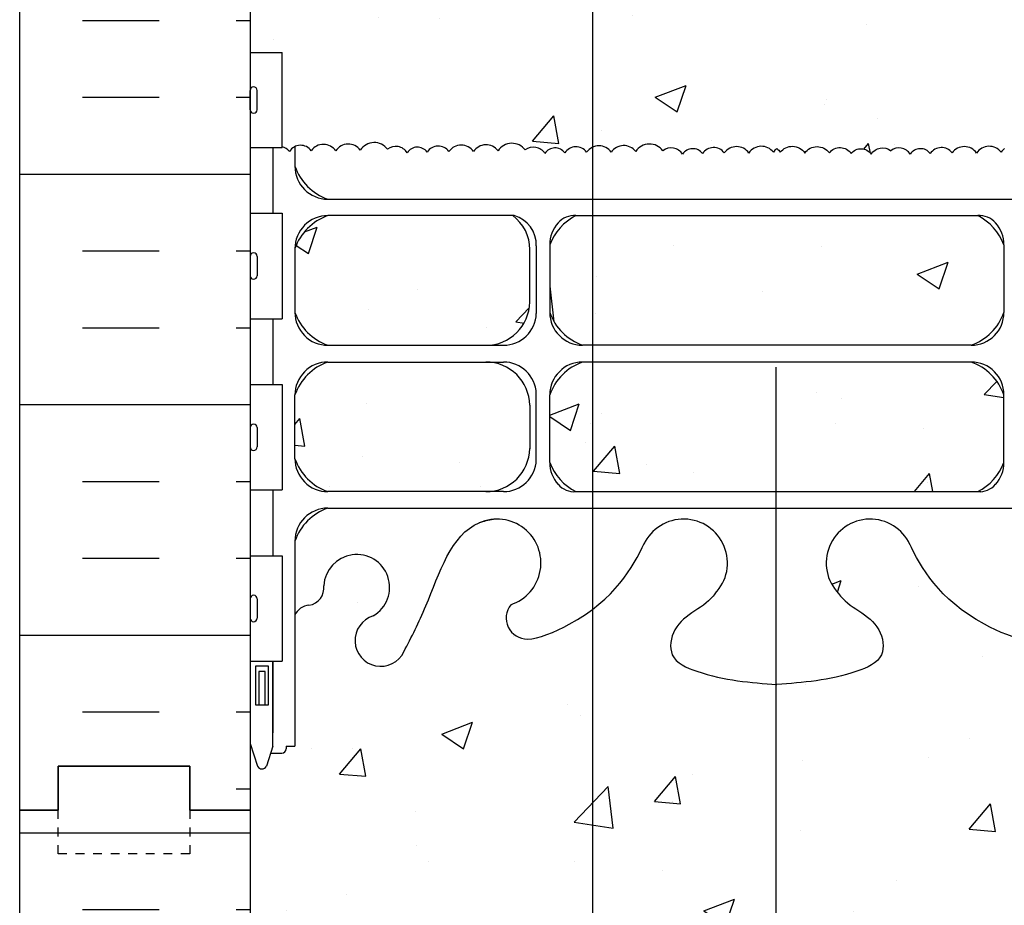
# Model space of a CAD drawing. Units: inches. Extents: x 155.9 to 213, y 121.3 to 197.1.
# Drawn here: x 173.3 to 184.5, y 168 to 178.1 of the extents above; entities that cross this region are included whole.
import ezdxf

# ---------------------------------------------------------------- set-up
doc = ezdxf.new("R2010")
doc.units = ezdxf.units.IN
doc.header["$LTSCALE"] = 0.5
doc.header["$MEASUREMENT"] = 0
doc.linetypes.add('DASHED2', pattern=[0.375, 0.25, -0.125])
for name, color, linetype in [('HATCH', 12, 'Continuous'), ('line25', 2, 'Continuous'), ('LINE3', 3, 'Continuous'), ('LINE50', 5, 'Continuous'), ('LINE9', 9, 'Continuous'), ('Web_Edge', 9, 'Continuous')]:
    doc.layers.add(name, color=color, linetype=linetype)
pattern_1 = [(49.99999999999999, (0, 0), (3.586300913003767, -0.3137606749129755), [0.375, -4.125]), (355, (0, 0), (-0.693756668065, 3.760960668500059), [0.3, -3.3]), (100.45144446, (0.298858405, -0.02614672), (2.89254423363556, 3.447199954843147), [0.3187009599999999, -3.505710559999999]), (46.18420000000001, (0, 1), (5.336206653357862, -0.8275964039653827), [0.5625, -6.1875]), (96.63563549, (0.444683725, 0.931033465), (4.673309728371142, 4.870593003872752), [0.47805171, -5.258568799999999]), (351.1841639899999, (0, 1), (4.673309725273866, 4.870593001349951), [0.45, -4.950000005]), (21, (0.5, 0.75), (2.984535260592308, -2.013094453326694), [0.375, -4.125]), (326.0000000000001, (0.5, 0.75), (1.216576659607909, 3.625750225234265), [0.3, -3.3]), (71.45144474, (0.74871127, 0.58224213), (4.201111883649856, 1.612655764031769), [0.31870095, -3.50571056]), (37.50000000000001, (0, 0), (0.06079927658645334, 1.664469269156557), [0, -3.26, 0, -3.35, 0, -3.3125]), (7.499999999999999, (0, 0), (1.315347687210743, 1.972058559411801), [0, -1.91, 0, -3.185, 0, -1.2625]), (327.5, (-1.115, 0), (2.669112180862045, -0.1127743586718988), [0, -1.25, 0, -3.9, 0, -5.175]), (317.5, (-1.615, 0), (2.915930846711931, 0.5005249116615886), [0, -1.625, 0, -2.59, 0, -3.675])]

msp = doc.modelspace()

# ---------------------------------------------------------------- hatches: boundary and pattern name
at = {"layer": 'HATCH'}
h = msp.add_hatch(dxfattribs=at)
h.set_pattern_fill('INSUL', color=256, scale=7, style=0)
h.set_pattern_definition([(0, (-2750.27417671648, -227.8807683356735), (0, 2.625), []), (0, (-2750.27417671648, -227.0057683356735), (0, 2.625), [0.875, -0.875]), (0, (-2750.27417671648, -226.1307683356735), (0, 2.625), [0.875, -0.875])])
h.paths.add_polyline_path([(173.262404995005, 169.1287457270382), (173.699904995005, 169.1287457270382), (173.699904995005, 169.6287457270382), (175.199904995005, 169.6287457270382), (175.199904995005, 169.1287457270382), (175.887404995005, 169.1287457270382), (175.887404995005, 187.1287457270382), (175.199904995005, 187.1287457270382), (175.199904995005, 187.6287457270382), (173.699904995005, 187.6287457270382), (173.699904995005, 187.1287457270382), (173.262404995005, 187.1287457270382)])
h = msp.add_hatch(dxfattribs=at)
h.set_pattern_fill('AR-CONC', color=256, scale=0.5)
h.set_pattern_definition(pattern_1)
h.paths.add_polyline_path([(179.0724397590259, 183.0170723404408, 0.4060053292417355), (178.5726372295181, 183.5030213085232), (176.7724096028026, 183.5030213085232, 0.2256517540569451), (176.3974096028012, 183.1280213085237), (176.3974096028012, 182.4019565814062, 0.2256517540570173), (176.7724096028028, 182.0269565814066), (178.5726372295181, 182.0269565814067, 0.4100928209065787), (179.0725876014119, 182.5199120343249)])
h.paths.add_polyline_path([(178.5726372295181, 181.8363349919491), (176.7724096028026, 181.8363349919491, 0.2256517540569292), (176.3974096028012, 181.4613349919496), (176.3974096028012, 180.735270264832, 0.2256517540569451), (176.7724096028026, 180.3602702648325), (178.8782357105966, 180.3602702648325, 0.2467702376504588), (179.072409975114, 180.7460627143201), (179.0725876014119, 181.3433795390308, 0.4100928209065791)])
h.paths.add_polyline_path([(184.4748917323171, 181.4613349919502, 0.2256517540561687), (184.0998917323174, 181.8363349919491), (179.6749182576376, 181.8363349919491, 0.2256517540561684), (179.2999182576379, 181.4613349919502), (179.2999182576378, 180.6931692444415, 0.1853008981733678), (179.5986918447326, 180.3602702648325), (184.1761181452223, 180.3602702648325, 0.1853008981733929), (184.4748917323172, 180.6931692444415)])
h.paths.add_polyline_path([(184.4748917323172, 183.1701223289143, 0.1853008981733416), (184.1761181452225, 183.5030213085232), (179.5986918447327, 183.5030213085233, 0.1853008981733931), (179.2999182576378, 183.1701223289143), (179.2999182576379, 182.4019565814056, 0.2256517540561759), (179.6749182576376, 182.0269565814067), (184.0998917323172, 182.0269565814066, 0.2256517540562487), (184.4748917323171, 182.4019565814056)])
h.paths.add_polyline_path([(187.3774003871538, 183.1280213085237, 0.225651754056945), (187.0024003871523, 183.5030213085232), (185.202172760437, 183.5030213085232, 0.4060053292417259), (184.7023702309292, 183.0170723404408), (184.7022223885432, 182.5199120343248, 0.4100928209065698), (185.2021727604369, 182.0269565814067), (187.0024003871521, 182.0269565814066, 0.2256517540570188), (187.3774003871538, 182.4019565814062)])
h.paths.add_polyline_path([(187.3774003871538, 181.4613349919496, 0.2256517540569296), (187.0024003871524, 181.8363349919491), (185.2021727604369, 181.8363349919491, 0.4100928209065723), (184.7022223885432, 181.3433795390308), (184.702400014841, 180.7460627143201, 0.2467702376504983), (184.8965742793585, 180.3602702648325), (187.0024003871523, 180.3602702648325, 0.2256517540569486), (187.3774003871538, 180.735270264832)])
h.paths.add_polyline_path([(179.0725876014119, 173.7375794197511, 0.4100928209065769), (178.5726372295181, 174.2305348726693), (176.7724096028026, 174.2305348726693, 0.2256517540569458), (176.3974096028012, 173.8555348726698), (176.3974096028012, 173.1294701455523, 0.2256517540569085), (176.7724096028026, 172.7544701455528), (178.5726372295181, 172.7544701455528, 0.4222945014669605), (179.0724480274429, 173.2682239187848)])
h = msp.add_hatch(dxfattribs=at)
h.set_pattern_fill('AR-CONC', color=256, scale=0.5)
h.set_pattern_definition(pattern_1)
h.paths.add_polyline_path([(176.1975428532287, 179.5945025677175, -0.3706303463293371), (176.3905039601364, 179.6375475349359, -0.3706303463293902), (176.583465067044, 179.5945025677175, -0.5205670499999814), (176.8632027533591, 179.5927006893866, -0.5205670500000015), (177.1426236488304, 179.6012481326798, -0.5205670499999646), (177.4530914939798, 179.6107452975082, -0.4453429378610533), (177.6759076507221, 179.5714538882316, -0.5205670499999934), (177.9035839741532, 179.5784184728253, -0.5205670499999939), (178.1519581264003, 179.5860162008988, -0.5205670499999985), (178.4316958127153, 179.5842143225678, -0.5205670500000089), (178.7111167081867, 179.5927617658611, -0.5205670499999734), (179.021584553336, 179.6022589306895, -0.4453429378590569), (179.2444007100776, 179.5629675214123, -0.5205670500000008), (179.4720770335086, 179.5699321060059, -0.5205670500000175), (179.7204511857558, 179.5775298340794, -0.5205670499999878), (180.0001888720708, 179.5757279557485, -0.5205670500000006), (180.2796097675421, 179.5842753990418, -0.5205670499999803), (180.5900776126915, 179.5937725638702, -0.4453429378590572), (180.812893769433, 179.5544811545929, -0.5205670500000101), (181.0405700928641, 179.5614457391866, -0.5205670500000025), (181.2889442451113, 179.56904346726, -0.1755493832426008), (181.3845534354018, 179.6352893148115, -0.1755493832425848), (181.4801626256923, 179.56904346726, -0.5205670499999953), (181.7285367779395, 179.5614457391866, -0.5205670500000098), (181.9562131013705, 179.5544811545929, -0.4453429378590452), (182.1790292581121, 179.5937725638702, -0.4453429378590701), (182.4018454148536, 179.5544811545929, -0.5205670500000074), (182.6295217382847, 179.5614457391866, -0.5205670499999762), (182.8778958905318, 179.56904346726, -0.175549383242611), (182.9735050808224, 179.6352893148115, -0.1755493832425914), (183.0691142711129, 179.56904346726, -0.5205670499999688), (183.3174884233601, 179.5614457391866, -0.52056705), (183.5451647467911, 179.5544811545929, -0.4453429378590529), (183.7679809035327, 179.5937725638702, -0.4453429378590778), (183.9907970602742, 179.5544811545929, -0.5205670500000186), (184.2184733837053, 179.5614457391866, -0.5205670499999661), (184.4668475359524, 179.56904346726, -0.1755493832425948), (184.562456726243, 179.6352893148115, -0.1755493832426107), (184.6580659165335, 179.56904346726, -0.5205670499999813), (184.9064400687807, 179.5614457391866, -0.5205670500000068), (185.1341163922117, 179.5544811545929, -0.4453429378590739), (185.3569325489533, 179.5937725638702, -0.4453429378590201), (185.5797487056948, 179.5544811545929, -0.520567049999989), (185.8074250291259, 179.5614457391866, -0.5205670500000779), (186.055799181373, 179.56904346726, -0.1755493832425747), (186.1514083716636, 179.6352893148115, -0.1755493832425993), (186.2470175619541, 179.56904346726, -0.5205670500000092), (186.4953917142012, 179.5614457391866, -0.5205670500000471), (186.7230680376323, 179.5544811545929, -0.4453429378590048), (186.9458841943739, 179.5937725638702, -0.4453429378590838), (187.1687003511154, 179.5544811545929, -0.5205670499998334), (187.3963766745464, 179.5614457391865, -0.5205670500001389), (187.6447508267936, 179.56904346726, -0.3858602216317732), (187.8874049950041, 179.6192316643269), (199.5350426293429, 179.619231664327), (199.5350426293428, 178.9855267034119), (198.5350426293428, 177.9855267034119), (200.5350426293428, 177.9855267034119), (199.5350426293428, 176.985526703412), (199.5350426293428, 176.8692316643269), (187.887404995005, 176.8692316643269), (187.887404995005, 176.6169662828941, 0.5087013771080614), (187.6114732939576, 176.6100103921841, 0.5205670499999608), (187.3320523984863, 176.6185578354773, 0.07771387352705227), (187.2927502303797, 176.6620004675819, 0.07771387352702706), (187.2534480622732, 176.6185578354773, 0.5205670500000219), (186.9740271668018, 176.6100103921841, 0.5205670499999301), (186.6942894804868, 176.6118122705149, 0.5205670500000249), (186.4459153282397, 176.6042145424415, 0.5205670500000477), (186.2182390048086, 176.5972499578479, 0.3787536852492958), (185.887404995005, 176.6365413671251, 0.3787536852492671), (185.5565709852013, 176.5972499578479, 0.5205670500000631), (185.3288946617702, 176.6042145424415, 0.5205670499999387), (185.0805205095231, 176.611812270515, 0.5205670500000369), (184.8007828232081, 176.6100103921841, 0.5205670499999788), (184.5213619277368, 176.6185578354773, 0.07771387352703095), (184.4820597596302, 176.6620004675819, 0.07771387352703314), (184.4427575915237, 176.6185578354773, 0.5205670500000029), (184.1633366960524, 176.6100103921841, 0.5205670500000203), (183.8835990097374, 176.611812270515, 0.5205670499999703), (183.6352248574902, 176.6042145424415, 0.5205670500000169), (183.4075485340591, 176.5972499578479, 0.4453429378590713), (183.1847323773176, 176.6365413671251, 0.4453429378590543), (182.9619162205761, 176.5972499578479, 0.5205670499999889), (182.734239897145, 176.6042145424415, 0.5205670500000186), (182.4858657448978, 176.611812270515, 0.5205670499999884), (182.2061280585828, 176.6100103921841, 0.520567050000003), (181.9267071631115, 176.6185578354773, 0.07771387352703037), (181.887404995005, 176.6620004675819, 0.07771387352702751), (181.8481028268984, 176.6185578354773, 0.5205670499999999), (181.5686819314271, 176.6100103921841, 0.5205670500000007), (181.2889442451121, 176.611812270515, 0.5205670500000014), (181.040570092865, 176.6042145424415, 0.520567049999999), (180.8128937694339, 176.5972499578479, 0.4453429378590604), (180.5900776126923, 176.6365413671251, 0.520567049999978), (180.279609767543, 176.6270442022967, 0.520567049999999), (180.0001888720717, 176.6184967590034, 0.5205670500000001), (179.7204511857566, 176.6202986373343, 0.5205670500000001), (179.4720770335095, 176.6127009092609, 0.52056705), (179.2444007100785, 176.6057363246672, 0.4453429378590599), (179.0215845533369, 176.6450277339444, 0.5205670499999778), (178.7111167081875, 176.635530569116, 0.5205670499999986), (178.4316958127162, 176.6269831258228, 0.5205670500000044), (178.1519581264012, 176.6287850041537, 0.520567049999996), (177.903583974154, 176.6211872760802, 0.5205670500000042), (177.675907650723, 176.6142226914865, 0.4453429378611198), (177.4530914939806, 176.6535141007631, 0.5205670499998669), (177.1426236488312, 176.6440169359348, 0.520567049999996), (176.8632027533599, 176.6354694926415, 0.5205670500000014), (176.5834650670449, 176.6372713709724, 0.5205670499999953), (176.3350909147977, 176.6296736428989, 0.182403580097012), (176.2523575892469, 176.6825294157222), (176.2523575892469, 176.6737457270319), (175.887404995005, 176.673745727032), (175.887404995005, 179.6276171798911, -0.06266888024058963), (175.9178051669137, 179.5927006893866, -0.5205670499999898)])
h.paths.add_polyline_path([(175.967408614968, 177.1037457270319, -0.414213562373095), (175.927408614968, 177.0637457270319, -0.4142135623731409), (175.887408614968, 177.1037457270319), (175.887408614968, 177.3237457270318, -0.4142135623734652), (175.9274086149681, 177.3637457270318, -0.4142135623805991), (175.9674086149689, 177.3237457270317)], flags=16)
h.paths.add_polyline_path([(175.9274086149689, 178.893745727032, -0.4142135623797463), (175.887408614968, 178.933745727032), (175.887408614968, 179.153745727032, -0.4142135623733103), (175.927408614968, 179.193745727032, -0.4142135623716772), (175.967408614968, 179.1537457270322), (175.9674086149689, 178.9337457270322, -0.4142135623743169)], flags=16)
edge = h.paths.add_edge_path()
edge.add_spline(control_points=[(201.5350426293428, 178.3804930814304), (202.3391411346842, 178.6119258627222), (204.262646656598, 179.1655424032451), (206.0531340968745, 178.2026565072273), (207.0951296518112, 177.6422935574561)], knot_values=[0, 0, 0, 0, 2.427311484882582, 5.806436666106756, 5.806436666106756, 5.806436666106756, 5.806436666106756], degree=3, periodic=0)
edge.add_line((207.0951296518112, 177.6422935574561), (207.0951296518112, 179.619231664327))
edge.add_line((207.0951296518112, 179.619231664327), (200.5350426293429, 179.619231664327))
edge.add_line((200.5350426293429, 179.619231664327), (200.5350426293428, 179.3804930814304))
edge.add_line((200.5350426293428, 179.3804930814304), (199.5350426293428, 178.3804930814304))
edge.add_line((199.5350426293428, 178.3804930814304), (201.5350426293428, 178.3804930814304))
edge = h.paths.add_edge_path()
edge.add_spline(control_points=[(207.0951296518112, 177.6422935574561), (206.0531340968745, 178.2026565072273), (204.2626466565979, 179.1655424032451), (202.3391411346843, 178.6119258627223), (201.5350426293428, 178.3804930814304)], knot_values=[0, 0, 0, 0, 3.379125181224174, 5.806436666106756, 5.806436666106756, 5.806436666106756, 5.806436666106756], degree=3, periodic=0)
edge.add_line((201.5350426293428, 178.3804930814304), (200.5350426293428, 177.3804930814304))
edge.add_line((200.5350426293428, 177.3804930814304), (200.5350426293428, 176.8692316643269))
edge.add_line((200.5350426293428, 176.8692316643269), (200.9328601721608, 176.8692316643269))
edge.add_line((200.9328601721608, 176.8692316643269), (203.3442543587477, 176.8692316643269))
edge.add_arc((203.4432259124615, 177.1192316643269), 0.2688779805869718, 111.59792986195811, 248.4020701380228, ccw=False)
edge.add_line((203.3442543587478, 177.3692316643269), (203.777721185495, 177.4915200320709))
edge.add_arc((203.6806522664486, 177.7415200320708), 0.2681834727286971, 291.219980211148, 428.7800197888654)
edge.add_line((203.7777211854949, 177.9915200320708), (203.4551043241065, 177.9915200320708))
edge.add_line((203.4551043241065, 177.9915200320708), (203.4551043241065, 178.1165200320708))
edge.add_line((203.4551043241065, 178.1165200320708), (203.798839589064, 178.1165200320708))
edge.add_arc((203.6806522664486, 177.7415200320708), 0.3931834727287006, -69.73217043263458, 72.50691044596601, ccw=False)
edge.add_line((203.8168545565385, 177.3726810707324), (203.3852895482609, 177.2509292383402))
edge.add_arc((203.4432259124615, 177.1192316643269), 0.1438779805869618, 113.7456423116497, 240.3185331574021)
edge.add_line((203.3719807491325, 176.9942316643269), (203.840057903503, 176.9942316643269))
edge.add_arc((203.8688347678931, 176.5323828567803), 0.4627444531880688, 46.71372288542051, 93.56537488609962, ccw=False)
edge.add_line((204.1861127372051, 176.8692316643269), (207.0951296518112, 176.8692316643269))
edge.add_line((207.0951296518112, 176.8692316643269), (207.0951296518112, 177.6422935574561))
h.paths.add_polyline_path([(184.4748917323172, 175.5643222096345, 0.1853008981733927), (184.1761181452223, 175.8972211892435), (179.5986918447326, 175.8972211892435, 0.185300898173367), (179.2999182576378, 175.5643222096345), (179.2999182576379, 174.7961564621258, 0.2256517540562046), (179.6749182576377, 174.4211564621269), (184.0998917323174, 174.4211564621269, 0.2256517540561707), (184.4748917323171, 174.7961564621258)])
h.paths.add_polyline_path([(184.0998917323173, 174.2305348726693), (179.6749182576376, 174.2305348726693, 0.2256517540561753), (179.2999182576379, 173.8555348726704), (179.2999182576378, 173.0873691251617, 0.1853008981733944), (179.5986918447327, 172.7544701455527), (184.1761181452224, 172.7544701455528, 0.1853008981733684), (184.4748917323172, 173.0873691251617), (184.4748917323171, 173.8555348726704, 0.2256517540562048)])
h.paths.add_polyline_path([(187.3774003871538, 173.8555348726698, 0.2256517540569454), (187.0024003871523, 174.2305348726693), (185.2021727604369, 174.2305348726693, 0.4100928209065674), (184.7022223885432, 173.7375794197511), (184.7023702309292, 173.2404191136352, 0.4060053292417242), (185.2021727604369, 172.7544701455528), (187.0024003871524, 172.7544701455528, 0.2256517540569105), (187.3774003871538, 173.1294701455523)])
h.paths.add_polyline_path([(187.3774003871538, 175.522221189244, 0.2256517540569454), (187.0024003871523, 175.8972211892435), (184.8965742793585, 175.8972211892435, 0.246770237650477), (184.702400014841, 175.511428739756), (184.7022223885432, 174.9141119150451, 0.4100928209065701), (185.2021727604369, 174.4211564621269), (187.0024003871523, 174.4211564621269, 0.2256517540569672), (187.3774003871538, 174.7961564621264)])
h.paths.add_polyline_path([(179.0725876014119, 174.9141119150451), (179.072409975114, 175.5114287397559, 0.2467702376504538), (178.8782357105966, 175.8972211892435), (176.7724096028026, 175.8972211892435, 0.2256517540569453), (176.3974096028012, 175.522221189244), (176.3974096028012, 174.7961564621264, 0.2256517540569653), (176.7724096028026, 174.4211564621269), (178.5726372295181, 174.4211564621269, 0.4100928209065774)])
h = msp.add_hatch(dxfattribs=at)
h.set_pattern_fill('AR-CONC', color=256, scale=0.5)
h.set_pattern_definition(pattern_1)
edge = h.paths.add_edge_path()
edge.add_line((187.887404995005, 169.1287457270382), (187.887404995005, 169.8881344090313))
edge.add_line((187.887404995005, 169.8881344090313), (187.8024086149696, 169.6274788435886))
edge.add_arc((187.7524086149676, 169.6541455102507), 0.05666666666621056, 208.0724869357735, 331.92751306921497, ccw=False)
edge.add_line((187.702408614968, 169.6274788435843), (187.6534955714897, 169.7774788435847))
edge.add_line((187.6534955714897, 169.7774788435847), (187.5274086149682, 169.7774788435846))
edge.add_arc((187.5274086149682, 169.8274788435846), 0.05000000000001138, 180.0000000003257, 270.00000000006514, ccw=False)
edge.add_line((187.4774086149681, 169.8274788435843), (187.477408614968, 169.8574788435847))
edge.add_line((187.477408614968, 169.8574788435847), (187.3774086149681, 169.8574788435846))
edge.add_line((187.3774086149681, 169.8574788435846), (187.3774086149697, 171.3467884795034))
edge.add_arc((187.2031236746162, 171.2705377020535), 0.1902351741811455, 23.62968568312836, 85.69390720185356)
edge.add_arc((187.2465798488106, 171.6582981549126), 0.2001991447122074, 172.8928574406692, 261.62120110484034, ccw=False)
edge.add_arc((186.6734070531684, 171.6639405141246), 0.3750000000000501, 2.923707316327334, 239.8675290213131)
edge.add_arc((186.3997560177436, 171.0590020689579), 0.2933208100659982, -154.20161472819245, 73.07311694850449, ccw=False)
edge.add_spline(control_points=[(186.135670188703, 170.9313471727846), (186.0496651313606, 171.0979613578358), (185.7966594509788, 171.5880992235943), (185.60227387569, 172.2689828372059), (185.2765689778638, 172.3994987983462)], knot_values=[0, 0, 0, 0, 0.5792108788750416, 1.7038956431508, 1.7038956431508, 1.7038956431508, 1.703895643153065], degree=3, periodic=0)
edge.add_spline(control_points=[(185.2765689778631, 172.3994987983465), (185.22692479696, 172.4193921374667), (185.1726946623471, 172.4318764723034), (185.1159408150102, 172.4402835312728)], knot_values=[1.7038956431508, 1.7038956431508, 1.7038956431508, 1.703895643153065, 1.875320924960458, 1.875320924960458, 1.875320924960458, 1.875320924960458], degree=3, periodic=0)
edge.add_arc((185.0749070531688, 171.9419701455514), 0.4999999999999881, 85.29258300204106, 251.7936654899545)
edge.add_arc((184.7285739550425, 171.3172212947803), 0.2420270174843506, -90, 38.23270834709638, ccw=False)
edge.add_spline(control_points=[(184.7285739550425, 171.075194277296), (184.607599393642, 171.0732154902728), (183.7882801496225, 171.4246303963746), (183.5431902899273, 171.8718623759096), (183.4037262602112, 172.1518466028288)], knot_values=[0.038125052948749, 0.038125052948749, 0.038125052948749, 0.038125052948749, 0.3206625196127232, 1.237397781293114, 1.237397781293114, 1.237397781293114, 1.237397781293114], degree=3, periodic=0)
edge.add_arc((182.9499070531688, 171.9419701455514), 0.4999999999999946, 24.81898893813002, 224.1875067117093)
edge.add_spline(control_points=[(182.5913757497838, 171.5934657632359), (182.6990041229842, 171.4304973363667), (183.0589874344378, 171.3398324350815), (183.1356546810239, 170.8442669401348), (182.5874952666677, 170.6084142516538), (182.1837016932741, 170.5799344236455), (181.8874070531688, 170.5590365665572)], knot_values=[0.2294066276059699, 0.2294066276059699, 0.2294066276059699, 0.2294066276059699, 0.8444317149509691, 1.128849112252439, 1.464330773214601, 2.389004302115073, 2.389004302115073, 2.389004302115073, 2.389004302115073], degree=3, periodic=0)
edge.add_spline(control_points=[(181.8874070531688, 170.5590365665572), (181.5911124130635, 170.5799344236455), (181.1873188396699, 170.6084142516538), (180.6391594253137, 170.8442669401348), (180.7158266718994, 171.3398324350815), (181.0758099833529, 171.4304973363667), (181.1834383565534, 171.5934657632359)], knot_values=[0.2294066276059699, 0.2294066276059699, 0.2294066276059699, 0.2294066276059699, 1.154080156506442, 1.489561817468604, 1.773979214770074, 2.389004302115073, 2.389004302115073, 2.389004302115073, 2.389004302115073], degree=3, periodic=0)
edge.add_arc((180.8249070531688, 171.9419701455514), 0.4999999999999946, 315.8124932879591, 515.181011060152)
edge.add_spline(control_points=[(180.3710878461325, 172.1518466028421), (180.2316238164158, 171.8718623759205), (179.9865339567246, 171.4246303963788), (179.1672147126951, 171.0732154902728), (179.0462401512946, 171.075194277296)], knot_values=[0.03812505294874891, 0.03812505294874891, 0.03812505294874891, 0.03812505294874891, 0.9548603146436433, 1.237397781307618, 1.237397781307618, 1.237397781307618, 1.237397781307618], degree=3, periodic=0)
edge.add_arc((179.0462401512946, 171.3172212947803), 0.2420270174843507, 141.7672916529656, 270, ccw=False)
edge.add_arc((178.6999070531688, 171.9419701455514), 0.4999999999999881, 288.2063345099702, 454.7074169979589)
edge.add_spline(control_points=[(178.6588732913274, 172.4402835312728), (178.6021194439914, 172.4318764723036), (178.5478893093805, 172.4193921374674), (178.498245128479, 172.3994987983484)], knot_values=[1.703895643153065, 1.703895643153065, 1.703895643153065, 1.703895643153065, 1.875320924956277, 1.875320924956277, 1.875320924956277, 1.875320924960458], degree=3, periodic=0)
edge.add_spline(control_points=[(178.4982451284777, 172.399498798348), (178.1725402306481, 172.2689828372094), (177.9781546553586, 171.588099223595), (177.7251489749765, 171.0979613578358), (177.6391439176341, 170.9313471727846)], knot_values=[0, 0, 0, 4.18154399994819e-12, 1.124684764282205, 1.703895643157246, 1.703895643157246, 1.703895643157246, 1.703895643157246], degree=3, periodic=0)
edge.add_arc((177.3750580885926, 171.0590020689581), 0.2933208100657373, 106.926883051401, 334.20161471939815, ccw=False)
edge.add_arc((177.1014070531683, 171.6639405141246), 0.3750000000000003, 300.1324709787069, 537.076292684907)
edge.add_arc((176.5282342575252, 171.658298154909), 0.2001991447122156, -81.61995656525488, 7.1071425580433925, ccw=False)
edge.add_arc((176.5716863153379, 171.2705377020535), 0.1902351741811356, 94.30355009334201, 156.368369114964)
edge.add_line((176.3974039638124, 171.3467943964642), (176.3974013750419, 169.8574788435846))
edge.add_line((176.3974013750419, 169.8574788435846), (176.297401375042, 169.8574788435847))
edge.add_line((176.297401375042, 169.8574788435847), (176.2974013750418, 169.8274788435846))
edge.add_arc((176.2474013750418, 169.8274788435846), 0.05000000000001137, -90.00000000006509, 0, ccw=False)
edge.add_line((176.2474013750417, 169.7774788435846), (176.1213144185202, 169.7774788435847))
edge.add_line((176.1213144185202, 169.7774788435847), (176.072401375042, 169.6274788435843))
edge.add_arc((176.0224013750423, 169.6541455102507), 0.05666666666621055, 208.0724869307597, 331.92751306425185, ccw=False)
edge.add_line((175.9724013750404, 169.6274788435886), (175.887404995005, 169.8881344090312))
edge.add_line((175.887404995005, 169.8881344090312), (175.887404995005, 169.1287457270382))
edge.add_line((175.887404995005, 169.1287457270382), (175.887404995005, 167.1287457270383))
edge.add_arc((176.2334079918947, 167.4896916040661), 0.4999999999999967, 226.2108888296098, 246.4218215181393)
edge.add_line((176.0334079918654, 167.0314340345833), (176.1234079918659, 167.0314340345902))
edge.add_line((176.1234079918659, 167.0314340345902), (176.1234079918686, 166.989707974666))
edge.add_arc((175.9834079918846, 166.7825848228831), 0.2500000000000004, 3.035381723748287e-09, 55.944202261869975, ccw=False)
edge.add_line((176.2334079918846, 166.7825848228964), (176.2334079918882, 166.7150848228865))
edge.add_arc((176.1709079918882, 166.7150848228831), 0.06250000000000266, -90.00000000002598, 3.100524281762773e-09, ccw=False)
edge.add_line((176.1709079918882, 166.6525848228831), (176.1234079918904, 166.6525848228831))
edge.add_line((176.1234079918904, 166.6525848228831), (176.1234079918949, 166.5825848228831))
edge.add_line((176.1234079918949, 166.5825848228831), (176.2284079918805, 166.5825848228831))
edge.add_arc((176.190872309811, 166.9321361722156), 0.3515609097277761, 276.1290753697067, 321.5331406383291)
edge.add_arc((176.5680987357926, 166.6638370512739), 0.1133920476497552, -12.184427694826923, 154.0569440551561, ccw=False)
edge.add_arc((177.053448310772, 166.6590319395614), 0.3749999999999948, 182.9237073150973, 419.8675290209758)
edge.add_arc((177.3734118622435, 167.2527228968241), 0.2998437988832194, 27.596968582755323, 243.942515027772, ccw=False)
edge.add_spline(control_points=[(177.6391418594707, 167.3916252809014), (177.7251469168129, 167.2250110958502), (177.9781525971948, 166.7348732300913), (178.1725381724839, 166.0539896164788), (178.4982430703114, 165.9234736553392)], knot_values=[0, 0, 0, 0, 0.5792108788750416, 1.703895643152458, 1.703895643152458, 1.703895643152458, 1.703895643153065], degree=3, periodic=0)
edge.add_spline(control_points=[(178.4982430703116, 165.9234736553391), (178.5478872512143, 165.9035803162192), (178.6021173858266, 165.8910959813826), (178.6588712331636, 165.8826889224132)], knot_values=[1.703895643152458, 1.703895643152458, 1.703895643152458, 1.703895643153065, 1.875320924960458, 1.875320924960458, 1.875320924960458, 1.875320924960458], degree=3, periodic=0)
edge.add_arc((178.699904995005, 166.3810023081347), 0.5000000000000043, 265.292583002087, 431.7936654899896)
edge.add_arc((179.0462380931311, 167.0057511589057), 0.2420270174843603, 90, 218.2327083470586, ccw=False)
edge.add_spline(control_points=[(179.0462380931311, 167.2477781763901), (179.1672126545315, 167.2497569634132), (179.9865318985536, 166.8983420573105), (180.2316217582478, 166.4511100777738), (180.3710857879639, 166.1711258508541)], knot_values=[0.038125052948749, 0.038125052948749, 0.038125052948749, 0.038125052948749, 0.3206625196127232, 1.237397781296438, 1.237397781296438, 1.237397781296438, 1.237397781296438], degree=3, periodic=0)
edge.add_arc((180.824904995005, 166.3810023081347), 0.5000000000000004, 204.8189889387028, 404.1875067117508)
edge.add_spline(control_points=[(181.18343629839, 166.7295066904501), (181.0758079251893, 166.8924751173193), (180.7158246137357, 166.9831400186046), (180.6391573671499, 167.4787055135513), (181.1873167815062, 167.7145582020323), (181.5911103548997, 167.7430380300405), (181.887404995005, 167.7639358871289)], knot_values=[0.2294066276059699, 0.2294066276059699, 0.2294066276059699, 0.2294066276059699, 0.8444317149509691, 1.128849112252439, 1.464330773214601, 2.389004302115073, 2.389004302115073, 2.389004302115073, 2.389004302115073], degree=3, periodic=0)
edge.add_spline(control_points=[(181.887404995005, 167.7639358871289), (182.1836996351103, 167.7430380300405), (182.5874932085039, 167.7145582020323), (183.1356526228601, 167.4787055135513), (183.0589853762743, 166.9831400186046), (182.6990020648207, 166.8924751173193), (182.5913736916201, 166.7295066904501)], knot_values=[0.2294066276059699, 0.2294066276059699, 0.2294066276059699, 0.2294066276059699, 1.154080156506442, 1.489561817468604, 1.773979214770074, 2.389004302115073, 2.389004302115073, 2.389004302115073, 2.389004302115073], degree=3, periodic=0)
edge.add_arc((182.949904995005, 166.3810023081347), 0.5000000000000003, 135.8124932882493, 335.1810110613001)
edge.add_spline(control_points=[(183.4037242020463, 166.1711258508545), (183.5431882317625, 166.4511100777742), (183.7882780914568, 166.8983420573106), (184.6075973354786, 167.2497569634132), (184.7285718968789, 167.2477781763901)], knot_values=[0.03812505294874891, 0.03812505294874891, 0.03812505294874891, 0.03812505294874891, 0.9548603146320483, 1.237397781296023, 1.237397781296023, 1.237397781296023, 1.237397781296023], degree=3, periodic=0)
edge.add_arc((184.7285718968789, 167.0057511589057), 0.2420270174843637, -38.232708347058576, 90, ccw=False)
edge.add_arc((185.074904995005, 166.3810023081347), 0.5000000000000043, 108.2063345100104, 274.707416997913)
edge.add_spline(control_points=[(185.1159387568465, 165.8826889224132), (185.1726926041834, 165.8910959813826), (185.2269227387958, 165.9035803162192), (185.2765669196986, 165.9234736553391)], knot_values=[1.703895643152458, 1.703895643152458, 1.703895643152458, 1.703895643152458, 1.875320924959852, 1.875320924960458, 1.875320924960458, 1.875320924960458], degree=3, periodic=0)
edge.add_spline(control_points=[(185.2765669196988, 165.9234736553392), (185.6022718175262, 166.0539896164788), (185.7966573928152, 166.7348732300913), (186.0496630731972, 167.2250110958502), (186.1356681305394, 167.3916252809014)], knot_values=[0, 6.064038160502605e-13, 6.064038160502605e-13, 6.064038160502605e-13, 1.124684764278023, 1.703895643153065, 1.703895643153065, 1.703895643153065, 1.703895643153065], degree=3, periodic=0)
edge.add_arc((186.4013981277666, 167.2527228968241), 0.2998437988832194, -63.94251502777678, 153.0375239744431, ccw=False)
edge.add_arc((186.7213616792381, 166.6590319395614), 0.3749999999999948, 120.1324709790242, 357.0762926849026)
edge.add_arc((187.2067112542174, 166.6638370512738), 0.1133920476497552, 25.94305594488901, 192.1844276948129, ccw=False)
edge.add_arc((187.5839376801991, 166.9321361722156), 0.3515609097277763, 218.4668593616608, 263.8709246302934)
edge.add_line((187.5464019981296, 166.5825848228831), (187.6514019981151, 166.5825848228831))
edge.add_line((187.6514019981151, 166.5825848228831), (187.6514019981197, 166.6525848228831))
edge.add_line((187.6514019981197, 166.6525848228831), (187.6039019981218, 166.6525848228831))
edge.add_arc((187.6039019981218, 166.7150848228831), 0.06250000000000266, 179.9999999968994, 270.00000000002603, ccw=False)
edge.add_line((187.5414019981218, 166.7150848228865), (187.5414019981255, 166.7825848228966))
edge.add_arc((187.7914019981255, 166.7825848228831), 0.2500000000000004, 124.05579773814799, 179.9999999969125, ccw=False)
edge.add_line((187.6514019981414, 166.989707974666), (187.6514019981442, 167.0314340345902))
edge.add_line((187.6514019981442, 167.0314340345902), (187.7414019981447, 167.0314340345833))
edge.add_arc((187.5414019981154, 167.4896916040661), 0.5000000000000028, 293.5781784818607, 313.7891111703625)
edge.add_line((187.887404995005, 167.1287457270381), (187.887404995005, 169.1287457270382))
h = msp.add_hatch(dxfattribs=at)
h.set_pattern_fill('INSUL', color=256, scale=7, style=0)
h.set_pattern_definition([(0, (-2750.27417671648, -245.8807683356735), (0, 2.625), []), (0, (-2750.27417671648, -245.0057683356735), (0, 2.625), [0.875, -0.875]), (0, (-2750.27417671648, -244.1307683356735), (0, 2.625), [0.875, -0.875])])
h.paths.add_polyline_path([(173.262404995005, 151.1287457270382), (173.699904995005, 151.1287457270382), (173.699904995005, 151.6287457270382), (175.199904995005, 151.6287457270382), (175.199904995005, 151.1287457270382), (175.887404995005, 151.1287457270382), (175.887404995005, 169.1287457270382), (175.199904995005, 169.1287457270382), (175.199904995005, 169.6287457270382), (173.699904995005, 169.6287457270382), (173.699904995005, 169.1287457270382), (173.262404995005, 169.1287457270382)])

# ---------------------------------------------------------------- linework, layer by layer
msp.add_line((183.2235407584051, 176.7089812939688), (183.2235407584051, 176.7089812939688), dxfattribs=at)
for points in [[(177.4530914939806, 176.6535141007631, 0.520567049999949), (177.1426236488312, 176.6440169359348, 0.52056705), (176.8632027533599, 176.6354694926415, 0.52056705), (176.5834650670449, 176.6372713709724, 0.52056705), (176.3350909147977, 176.6296736428989, 0.1824035800979768), (176.2523575892464, 176.6825294157223, 0.1824035800979768)], [(179.0215845533369, 176.6450277339444, 0.5205670499999772), (178.7111167081875, 176.635530569116, 0.52056705), (178.4316958127162, 176.6269831258228, 0.52056705), (178.1519581264012, 176.6287850041537, 0.52056705), (177.903583974154, 176.6211872760802, 0.52056705), (177.675907650723, 176.6142226914865, 0.4453429378590608), (177.4530914939814, 176.6535141007638, 0.4453429378590608)], [(180.5900776126923, 176.6365413671251, 0.5205670499999772), (180.279609767543, 176.6270442022967, 0.52056705), (180.0001888720717, 176.6184967590034, 0.52056705), (179.7204511857566, 176.6202986373343, 0.52056705), (179.4720770335095, 176.6127009092609, 0.52056705), (179.2444007100785, 176.6057363246672, 0.4453429378590608), (179.0215845533369, 176.6450277339444, 0.4453429378590608)], [(181.887404995005, 176.6620004675819, 0.07771387352702917), (181.8481028268984, 176.6185578354773, 0.52056705), (181.5686819314271, 176.6100103921841, 0.52056705), (181.2889442451121, 176.611812270515, 0.52056705), (181.040570092865, 176.6042145424415, 0.52056705), (180.8128937694339, 176.5972499578479, 0.4453429378590608), (180.5900776126923, 176.6365413671251)], [(181.887404995005, 176.6620004675819, -0.07771387352702917), (181.9267071631115, 176.6185578354773, -0.52056705), (182.2061280585828, 176.6100103921841, -0.52056705), (182.4858657448978, 176.611812270515, -0.52056705), (182.734239897145, 176.6042145424415, -0.52056705), (182.9619162205761, 176.5972499578479, -0.4453429378590608), (183.1847323773176, 176.6365413671251)], [(184.4820597596302, 176.6620004675819, 0.07771387352702917), (184.4427575915237, 176.6185578354773, 0.52056705), (184.1633366960524, 176.6100103921841, 0.52056705), (183.8835990097374, 176.611812270515, 0.52056705), (183.6352248574902, 176.6042145424415, 0.52056705), (183.4075485340591, 176.5972499578479, 0.4453429378590608), (183.1847323773176, 176.6365413671251)]]:
    msp.add_lwpolyline(points, format="xyb", dxfattribs=at)
at = {"layer": 'line25'}
for p, q in [((175.887404995005, 187.1287457270382), (175.887404995005, 169.1287457270382)), ((175.887404995005, 177.753745727032), (176.2523575892469, 177.753745727032)), ((176.2523575892469, 176.673745727032), (176.2523575892469, 177.753745727032)), ((175.927408614968, 177.3637457270319), (175.9274086149689, 177.3637457270319)), ((175.887404995005, 177.268745727032), (175.8874086149685, 177.268745727032)), ((175.8874086149681, 177.103745727032), (175.8874086149681, 177.3237457270318)), ((175.967408614968, 177.1037457270319), (175.9674086149689, 177.3237457270318)), ((175.887404995005, 177.158745727032), (175.8874086149685, 177.158745727032)), ((175.927408614968, 177.063745727032), (175.927408614968, 177.0637457270319)), ((175.887404995005, 176.673745727032), (176.2523575892469, 176.6737457270319)), ((175.887404995005, 175.923745727032), (176.2523575892469, 175.923745727032)), ((176.2523575892469, 175.923745727032), (176.2523575892469, 174.7237457270319)), ((175.8874086149681, 175.4337457270319), (175.8874086149681, 175.213745727032)), ((175.927408614968, 175.4737457270319), (175.927408614968, 175.4737457270319)), ((175.967408614968, 175.4337457270319), (175.9674086149689, 175.213745727032)), ((175.887404995005, 175.3787457270319), (175.8874086149685, 175.3787457270319)), ((175.887404995005, 175.2687457270318), (175.8874086149685, 175.2687457270318)), ((175.927408614968, 175.173745727032), (175.9274086149689, 175.1737457270319)), ((175.887404995005, 174.723745727032), (176.2523575892469, 174.723745727032)), ((175.887404995005, 173.9737457270319), (176.2523575892469, 173.973745727032)), ((176.2523575892469, 173.9737457270319), (176.2523575892469, 172.7737457270319)), ((175.887404995005, 173.4287457270318), (175.8874086149685, 173.4287457270318)), ((175.8874086149681, 173.4837457270318), (175.8874086149681, 173.263745727032)), ((175.967408614968, 173.4837457270319), (175.9674086149689, 173.263745727032)), ((175.887404995005, 173.3187457270318), (175.8874086149685, 173.3187457270318)), ((175.927408614968, 173.2237457270319), (175.9274086149689, 173.2237457270319)), ((175.887404995005, 172.773745727032), (176.2523575892469, 172.773745727032)), ((175.887404995005, 172.023745727032), (176.2523575892469, 172.023745727032)), ((176.2523575892469, 172.023745727032), (176.2523575892469, 170.8237457270319)), ((175.8874086149681, 171.5337457270318), (175.8874086149681, 171.313745727032)), ((175.927408614968, 171.5737457270318), (175.927408614968, 171.5737457270319)), ((175.967408614968, 171.5337457270319), (175.9674086149689, 171.313745727032)), ((175.887404995005, 171.4787457270318), (175.8874086149685, 171.4787457270318)), ((175.887404995005, 171.3687457270318), (175.8874086149685, 171.3687457270318)), ((175.927408614968, 171.273745727032), (175.9274086149689, 171.2737457270319)), ((175.887404995005, 170.823745727032), (176.2523575892469, 170.823745727032)), ((175.887404995005, 169.1287457270382), (175.887404995005, 151.1287457270382))]:
    msp.add_line(p, q, dxfattribs=at)
for centre, start, end in [((175.927408614968, 177.3237457270318), 89.99999999992184, 180), ((175.9274086149689, 177.3237457270319), 359.999999999899, 90), ((175.927408614968, 177.1037457270319), 179.9999999999121, 270.0000000000521), ((175.927408614968, 177.1037457270319), 270, 0), ((175.927408614968, 175.4337457270319), 89.99999999994789, 180.0000000000879), ((175.927408614968, 175.4337457270319), 0, 90), ((175.927408614968, 175.213745727032), 180, 270.0000000000782), ((175.9274086149689, 175.2137457270319), 270, 1.009635278083779e-10), ((175.927408614968, 173.4837457270319), 89.99999999994789, 180.0000000000879), ((175.927408614968, 173.4837457270319), 0, 90), ((175.927408614968, 173.263745727032), 180, 270.0000000000782), ((175.9274086149689, 173.2637457270319), 270, 1.009635278083779e-10), ((175.927408614968, 171.5337457270319), 89.99999999994789, 180.0000000000879), ((175.927408614968, 171.5337457270319), 0, 90), ((175.927408614968, 171.313745727032), 180, 270.0000000000782), ((175.9274086149689, 171.3137457270319), 270, 1.009635278083779e-10)]:
    msp.add_arc(centre, 0.04, start, end, dxfattribs=at)
at = {"layer": 'LINE3'}
for p, q in [((179.7869793226605, 195.8787457270383), (179.7869793226605, 152.7375802165863)), ((181.8765878678427, 174.1730055562823), (181.8765878678427, 150.3426878542006))]:
    msp.add_line(p, q, dxfattribs=at)
at = {"layer": 'LINE50'}
for p, q in [((173.262404995005, 169.1287457270382), (173.262404995005, 187.1287457270382)), ((173.262404995005, 151.1287457270382), (173.262404995005, 169.1287457270382))]:
    msp.add_line(p, q, dxfattribs=at)
for points in [[(173.262404995005, 169.1287457270382), (173.699904995005, 169.1287457270382), (173.699904995005, 169.6287457270382), (175.199904995005, 169.6287457270382), (175.199904995005, 169.1287457270382), (175.887404995005, 169.1287457270382)], [(175.887404995005, 169.1287457270382), (175.199904995005, 169.1287457270382), (175.199904995005, 169.6287457270382), (173.699904995005, 169.6287457270382), (173.699904995005, 169.1287457270382), (173.262404995005, 169.1287457270382)]]:
    msp.add_lwpolyline(points, dxfattribs=at)
at = {"layer": 'LINE9', "linetype": 'DASHED2', "ltscale": 0.15}
msp.add_lwpolyline([(175.199904995005, 169.1287457270382), (175.199904995005, 169.1287457270382), (175.199904995005, 168.6287457270382), (173.699904995005, 168.6287457270382), (173.699904995005, 169.1287457270382), (173.699904995005, 169.1287457270382)], dxfattribs=at)
at = {"layer": 'Web_Edge'}
for p, q in [((176.3974053572249, 176.6837781172256), (176.3974053572249, 176.4597099877551)), ((176.7724096027937, 176.0847211892436), (187.0024003871605, 176.0847211892434)), ((178.8958535676759, 175.8972211892435), (176.7724096028027, 175.8972211892435)), ((179.5986918447327, 175.8972211892435), (184.2099438837984, 175.8972211892435)), ((179.1474018021101, 175.5526708081854), (179.1474018021106, 174.7828705622297)), ((179.2999182576378, 175.5657586660579), (179.2999182576379, 174.7961564621262)), ((184.4748917323172, 175.5657586660579), (184.4748917323171, 174.7961564621262)), ((176.3974096028012, 175.5222211892439), (176.3974096028012, 174.7961564621263)), ((179.0725876014119, 174.9141119150425), (179.072409975114, 175.5114287397602)), ((176.7724096028025, 174.4211564621269), (178.7726372295267, 174.4211564621269)), ((184.0998917323173, 174.4211564621269), (179.6749182576377, 174.4211564621269)), ((176.7724096028025, 174.2305348726693), (178.7726372295267, 174.2305348726693)), ((184.0998917323173, 174.2305348726693), (179.6749182576377, 174.2305348726693)), ((176.3974096028012, 173.1294701455523), (176.3974096028012, 173.8555348726699)), ((179.1474018021101, 173.1161842456462), (179.1474018021106, 173.8688207725666)), ((179.2999182576378, 173.0859326687383), (179.2999182576379, 173.8555348726701)), ((184.4748917323172, 173.0859326687383), (184.4748917323171, 173.8555348726701)), ((179.0725876014119, 173.7375794197538), (179.0724397590259, 173.2404191136342)), ((178.7726372295267, 172.7544701455527), (176.7724096028026, 172.7544701455528)), ((179.5986918447327, 172.7544701455527), (184.2099438837984, 172.7544701455528)), ((176.7724096027937, 172.5669701455526), (187.0024003871605, 172.5669701455529)), ((176.3974054329406, 172.1919815600122), (176.3974013750419, 169.8574788435846)), ((176.1474013750419, 169.8574788435852), (176.1474013750418, 170.823745727032)), ((175.8874049950049, 169.8881344090313), (175.9724013750417, 169.6274788435846)), ((176.1474013750419, 169.8574788435846), (176.0724013750421, 169.6274788435846)), ((176.297401375042, 169.8574788435847), (176.3974013750419, 169.8574788435846)), ((176.297401375042, 169.8574788435847), (176.297401375042, 169.8274788435847)), ((176.297401375042, 169.8274788435847), (176.297401375042, 169.8274788435846)), ((176.1213144185201, 169.7774788435847), (176.2474013750418, 169.7774788435846))]:
    msp.add_line(p, q, dxfattribs=at)
for points in [[(176.1474013750419, 176.673745727032), (176.1474013750419, 175.923745727032)], [(176.1474013750419, 174.723745727032), (176.1474013750419, 173.973745727032)], [(176.1474013750419, 172.773745727032), (176.1474013750419, 172.023745727032)], [(176.1474013750419, 170.823745727032), (176.1474013750419, 170.0074788435846)]]:
    msp.add_lwpolyline(points, dxfattribs=at)
for points in [[(176.0974013750422, 170.7674788435847), (175.9474013750421, 170.7674788435847), (175.9474013750421, 170.3274788435847), (176.0974013750422, 170.3274788435847)], [(176.0574013750422, 170.7074788435847), (175.987401375042, 170.7074788435847), (175.987401375042, 170.3274788435847), (176.0574013750422, 170.3274788435847)]]:
    msp.add_lwpolyline(points, close=True, dxfattribs=at)
for centre, radius, start, end in [((176.9792398458808, 176.6665641982551), 0.6175111631306078, 199.5702503217192, 250.4310067811409), ((176.7724154183473, 176.4597352328232), 0.3750140436250164, 180.0021456205949, 269.9991114822438), ((176.9792179516291, 175.3154128404144), 0.6174711717250514, 109.5681561993794, 160.4318438006119), ((176.7724096028007, 175.5222211892428), 0.375, 90, 180.0000000000114), ((178.6082816130596, 175.5195884282149), 0.4642000829158562, 358.9928054583071, 54.44058623342513), ((178.8017535790325, 175.564421018428), 0.3458478878892994, 358.0529965146001, 74.21163159669372), ((179.8830164128719, 175.3415199827557), 0.6242149396959077, 117.0965594592333, 159.0881071481184), ((179.5817789754448, 175.6477939356154), 0.25, 86.12089310279778, 138.3704075169203), ((184.1930310145102, 175.6477939356154), 0.25, 41.62959248308158, 93.87910689720223), ((183.8917935770831, 175.3415199827557), 0.6242149396959077, 20.91189285188158, 62.90344054076665), ((179.6760773233702, 175.5654212660779), 0.3761592170496542, 138.3704075169203, 179.948607911319), ((184.0987326665848, 175.5654212660779), 0.3761592170496542, 0.05139208868103603, 41.62959248308158), ((178.5726372295181, 174.9211564621272), 0.5000000000003004, 270.0000000000098, 359.1927276578953), ((176.9792179516291, 175.0029648109559), 0.6174711717250514, 199.5681561993915, 250.4318438006206), ((176.7724096028007, 174.7961564621276), 0.375, 179.9999999999886, 270), ((178.7726372295267, 174.7961564621269), 0.375, 270, 357.9696391138403), ((179.8817266064659, 175.0029648109553), 0.6174711717250514, 199.5681561994001, 250.4318438006206), ((179.6749182576375, 174.7961564621269), 0.375, 180.0000000000016, 270), ((183.8930833834891, 175.0029648109553), 0.6174711717250514, 289.568156199379, 340.4318438006), ((184.0998917323176, 174.7961564621269), 0.375, 270, 359.9999999999984), ((176.9792179516291, 173.6487265238403), 0.6174711717250514, 109.5681561993794, 160.4318438006119), ((176.7724096028007, 173.8555348726686), 0.375, 90, 180.0000000000114), ((178.5726372295181, 173.730534872669), 0.5000000000003004, 0.8072723421047263, 89.99999999999024), ((178.7726372295267, 173.8555348726693), 0.375, 2.030360886159716, 90), ((179.8817266064659, 173.6487265238409), 0.6174711717250514, 109.5681561993794, 160.4318438006015), ((179.6749182576375, 173.8555348726693), 0.375, 90, 179.9999999999984), ((183.8930833834891, 173.6487265238409), 0.6174711717250514, 19.56815619940003, 70.43184380062064), ((184.0998917323176, 173.8555348726693), 0.375, 1.628443996909321e-12, 90), ((178.5726372295181, 173.2544701455531), 0.5000000000003004, 270.0000000000098, 359.1927276578953), ((176.9792179516291, 173.3362784943818), 0.6174711717250514, 199.5681561993881, 250.4318438006206), ((176.7724096028007, 173.1294701455534), 0.375, 179.9999999999886, 270), ((178.7726372295267, 173.1294701455527), 0.375, 270, 357.9696391138403), ((179.8830164128719, 173.3101713520406), 0.6242149396959077, 200.9118928518814, 242.9034405407667), ((179.6760773233702, 173.0862700687183), 0.3761592170496542, 180.051392088681, 221.6295924830816), ((183.8917935770831, 173.3101713520406), 0.6242149396959077, 297.0965594592333, 339.0881071481185), ((184.0987326665848, 173.0862700687183), 0.3761592170496542, 318.3704075169184, 359.9486079113189), ((179.5817789754448, 173.0038973991808), 0.25, 221.6295924830816, 273.8791068972022), ((184.1930310145102, 173.0038973991808), 0.25, 266.1208931027978, 318.3704075169184), ((176.9792398458808, 171.9851271365412), 0.6175111631306078, 109.5689932188592, 160.4297496782807), ((176.7724154183473, 172.191956101973), 0.3750140436250164, 90.00088851775614, 179.9978543794051), ((178.6999070531688, 171.9419701455514), 0.5, 288.2063345100038, 113.7861334876725), ((180.8249070531688, 171.9419701455514), 0.5, 315.8124932882583, 155.1810110614404), ((182.9499070531688, 171.9419701455514), 0.5, 24.81898893855961, 224.1875067117417), ((177.1014070531683, 171.6639405141246), 0.375, 300.132470978687, 177.0762926848875), ((176.5282342575252, 171.658298154909), 0.2001991447122018, 278.3800431284648, 7.107142558080789), ((176.5716863153379, 171.2705377020534), 0.190235174181155, 94.30355043906685, 156.3683907885014), ((179.0462401512946, 171.3172212947803), 0.2420270174843613, 141.7672916529545, 270.0000000103439), ((177.3750580885926, 171.0590020689581), 0.2933208100657363, 106.9268830514037, 334.2016147191986), ((176.2474013750418, 169.8274788435846), 0.05, 270, 0), ((176.0224013750423, 169.6541455102507), 0.0566666666662005, 208.0724869353416, 331.9275130644369)]:
    msp.add_arc(centre, radius, start, end, dxfattribs=at)
for points, knots in [([(177.6391439176341, 170.9313471727846), (177.7251489749765, 171.0979613578358), (177.9781546553586, 171.588099223595), (178.1920969459648, 172.3374850754819), (178.60211944399, 172.4318764723034), (178.6588732913274, 172.4402835312728)], [0, 0, 0, 0, 0.5792108788750416, 1.703895643153065, 1.875320924960458, 1.875320924960458, 1.875320924960458, 1.875320924960458]), ([(179.0462401512946, 171.075194277296), (179.1672147126951, 171.0732154902728), (180.0006899883224, 171.4307020717984), (180.2399216218542, 171.8873453461829), (180.3804746122956, 172.170735683304)], [0.038125052948749, 0.038125052948749, 0.038125052948749, 0.038125052948749, 0.3206625196127232, 1.258118572087025, 1.258118572087025, 1.258118572087025, 1.258118572087025]), ([(184.7285739550425, 171.075194277296), (184.607599393642, 171.0732154902728), (183.7741241180147, 171.4307020717984), (183.534892484483, 171.8873453461829), (183.3943394940416, 172.170735683304)], [0.038125052948749, 0.038125052948749, 0.038125052948749, 0.038125052948749, 0.3206625196127232, 1.258118572087025, 1.258118572087025, 1.258118572087025, 1.258118572087025]), ([(181.1834383565534, 171.5934657632359), (181.0758099833529, 171.4304973363667), (180.7158266718994, 171.3398324350815), (180.6391594253137, 170.8442669401348), (181.1873188396699, 170.6084142516538), (181.5911124130635, 170.5799344236455), (181.8874070531688, 170.5590365665572)], [0.2294066276059699, 0.2294066276059699, 0.2294066276059699, 0.2294066276059699, 0.8444317149509691, 1.128849112252439, 1.464330773214601, 2.389004302115073, 2.389004302115073, 2.389004302115073, 2.389004302115073]), ([(182.5913757497838, 171.5934657632359), (182.6990041229842, 171.4304973363667), (183.0589874344378, 171.3398324350815), (183.1356546810239, 170.8442669401348), (182.5874952666677, 170.6084142516538), (182.1837016932741, 170.5799344236455), (181.8874070531688, 170.5590365665572)], [0.2294066276059699, 0.2294066276059699, 0.2294066276059699, 0.2294066276059699, 0.8444317149509691, 1.128849112252439, 1.464330773214601, 2.389004302115073, 2.389004302115073, 2.389004302115073, 2.389004302115073])]:
    msp.add_open_spline(points, degree=3, knots=knots, dxfattribs=at)

doc.saveas('drawing.dxf')
